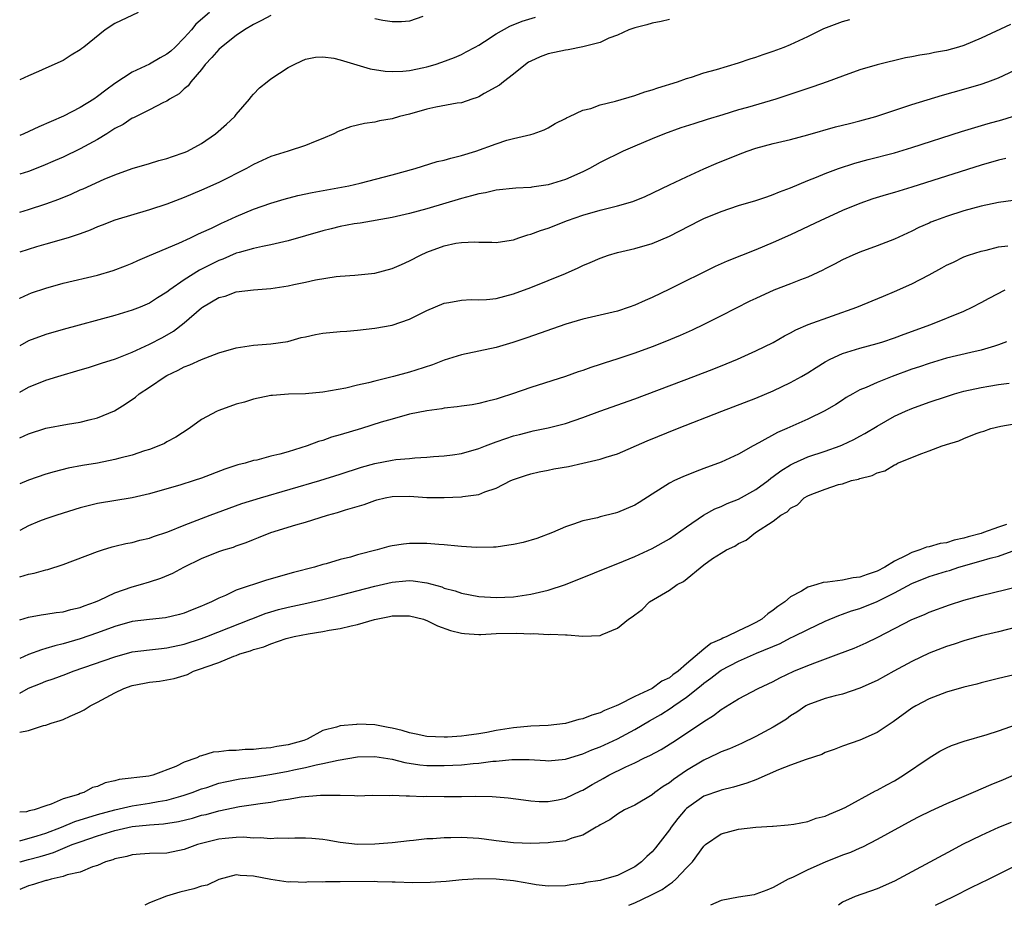
# Model space of a CAD drawing. Units: inches. Extents: x 2577000 to 2580000, y 1512000 to 1515000.
# Drawn here: x 2577000 to 2577114, y 1512000 to 1512102 of the extents above; entities that cross this region are included whole.
import ezdxf

# ---------------------------------------------------------------- set-up
doc = ezdxf.new("R2010")
doc.units = ezdxf.units.IN
doc.header["$MEASUREMENT"] = 0
doc.layers.add('LD25771512_2ft', color=100, linetype='Continuous')

msp = doc.modelspace()

# ---------------------------------------------------------------- linework, layer by layer
at = {"layer": 'LD25771512_2ft'}
for points, elevation in [([(2577021.92, 1512103), (2577020.35, 1512101.65), (2577019.84, 1512101), (2577019, 1512100.06), (2577017.93, 1512099), (2577017.45, 1512098.55), (2577017, 1512098.18), (2577016.23, 1512097.77), (2577015, 1512097.03), (2577013, 1512096.11), (2577011, 1512094.82), (2577009.95, 1512094.05), (2577009, 1512093.3), (2577008.56, 1512093), (2577007, 1512092.03), (2577005.04, 1512091.04), (2577002.21, 1512089.79), (2577000.48, 1512089), (2577000, 1512088.8)], 8644), ([(2577013.67, 1512103), (2577011, 1512101.74), (2577009.88, 1512101), (2577007.39, 1512099), (2577007.16, 1512098.84), (2577007, 1512098.68), (2577005.94, 1512098.06), (2577005, 1512097.47), (2577003, 1512096.59), (2577002.19, 1512096.19), (2577001, 1512095.69), (2577000, 1512095.22)], 8642), ([(2577029, 1512102.66), (2577027.92, 1512102.08), (2577027, 1512101.62), (2577025.94, 1512101), (2577025, 1512100.34), (2577023.29, 1512099), (2577023, 1512098.74), (2577022.2, 1512097.8), (2577021.42, 1512097), (2577021, 1512096.44), (2577019.74, 1512095), (2577019.45, 1512094.55), (2577019, 1512094.18), (2577018.4, 1512093.6), (2577017.31, 1512093), (2577017, 1512092.78), (2577016.62, 1512092.62), (2577015, 1512091.78), (2577013.15, 1512090.85), (2577013, 1512090.81), (2577011.93, 1512090.07), (2577011, 1512089.6), (2577010.06, 1512089), (2577009, 1512088.36), (2577007, 1512087.26), (2577005, 1512086.31), (2577004.09, 1512085.91), (2577002.69, 1512085.31), (2577001, 1512084.66), (2577000, 1512084.33)], 8646), ([(2577000, 1512079.97), (2577001, 1512080.28), (2577003, 1512080.92), (2577004.52, 1512081.48), (2577005.95, 1512082.05), (2577007, 1512082.52), (2577007.34, 1512082.66), (2577009.75, 1512083.75), (2577011, 1512084.27), (2577013, 1512084.99), (2577015, 1512085.58), (2577016.08, 1512085.92), (2577017, 1512086.14), (2577017.63, 1512086.37), (2577019, 1512086.83), (2577019.12, 1512086.88), (2577019.37, 1512087), (2577021, 1512087.9), (2577022.62, 1512089), (2577023.88, 1512090.12), (2577024.82, 1512091), (2577025, 1512091.24), (2577026.53, 1512093), (2577026.73, 1512093.27), (2577027, 1512093.58), (2577027.7, 1512094.3), (2577028.57, 1512095), (2577029, 1512095.33), (2577031, 1512096.65), (2577031.68, 1512097), (2577032.57, 1512097.43), (2577033, 1512097.61), (2577034.15, 1512097.85), (2577035, 1512097.88), (2577036.28, 1512097.72), (2577037, 1512097.54), (2577038.94, 1512096.94), (2577040.48, 1512096.48), (2577042.21, 1512096.21), (2577043, 1512096.18), (2577044.22, 1512096.22), (2577045, 1512096.32), (2577046.64, 1512096.64), (2577047, 1512096.73), (2577047.97, 1512097), (2577048.75, 1512097.25), (2577050.2, 1512097.8), (2577051, 1512098.17), (2577051.56, 1512098.44), (2577052.59, 1512099), (2577053, 1512099.24), (2577053.65, 1512099.65), (2577055, 1512100.54), (2577056.57, 1512101.43), (2577058.01, 1512101.99), (2577059.56, 1512102.44)], 8648), ([(2577075, 1512102.18), (2577074.05, 1512101.95), (2577073, 1512101.75), (2577072.42, 1512101.58), (2577071, 1512101.24), (2577070.31, 1512101), (2577069, 1512100.39), (2577068.02, 1512100.02), (2577067, 1512099.53), (2577065, 1512099.03), (2577063.31, 1512098.69), (2577063, 1512098.67), (2577061, 1512098.21), (2577060.1, 1512097.9), (2577059, 1512097.39), (2577058.75, 1512097.25), (2577058.38, 1512097), (2577057, 1512095.88), (2577055.84, 1512095), (2577055.39, 1512094.61), (2577053.64, 1512093.64), (2577053, 1512093.26), (2577052.81, 1512093.19), (2577052.19, 1512093), (2577051, 1512092.59), (2577050.52, 1512092.52), (2577048.06, 1512092.06), (2577047, 1512091.83), (2577045, 1512091.28), (2577043.85, 1512091), (2577043, 1512090.74), (2577041.52, 1512090.48), (2577041, 1512090.35), (2577039.81, 1512090.19), (2577038.19, 1512089.81), (2577036.75, 1512089.25), (2577036.25, 1512089), (2577035, 1512088.46), (2577034.13, 1512088.13), (2577033, 1512087.67), (2577031.01, 1512087), (2577029, 1512086.37), (2577027, 1512085.45), (2577026.19, 1512085), (2577023, 1512083.4), (2577021, 1512082.51), (2577019, 1512081.67), (2577017, 1512080.9), (2577015, 1512080.23), (2577011, 1512079.04), (2577009.52, 1512078.48), (2577009, 1512078.26), (2577008.13, 1512077.87), (2577007, 1512077.45), (2577005.61, 1512077), (2577003, 1512076.26), (2577001.95, 1512075.95), (2577000, 1512075.34)], 8650), ([(2577000, 1512070.01), (2577000.03, 1512070.03), (2577001, 1512070.5), (2577001.36, 1512070.64), (2577003, 1512071.2), (2577005, 1512071.78), (2577009, 1512072.71), (2577010.78, 1512073.22), (2577012.23, 1512073.77), (2577013, 1512074.09), (2577013.62, 1512074.38), (2577015, 1512074.95), (2577018.37, 1512076.37), (2577019.71, 1512077), (2577020.57, 1512077.43), (2577021, 1512077.6), (2577022.13, 1512078.13), (2577023.3, 1512078.7), (2577023.98, 1512079), (2577025, 1512079.48), (2577027, 1512080.3), (2577029, 1512081), (2577030.54, 1512081.46), (2577032.12, 1512081.88), (2577033.77, 1512082.23), (2577037.98, 1512083), (2577039.31, 1512083.31), (2577043, 1512084.26), (2577045.67, 1512085), (2577048.21, 1512085.79), (2577049, 1512085.97), (2577049.79, 1512086.21), (2577051, 1512086.49), (2577052.65, 1512087), (2577055, 1512087.86), (2577056.25, 1512088.25), (2577057, 1512088.45), (2577059, 1512088.92), (2577059.26, 1512089), (2577060.53, 1512089.47), (2577061, 1512089.7), (2577061.81, 1512090.19), (2577063, 1512090.77), (2577063.14, 1512090.86), (2577063.47, 1512091), (2577065, 1512091.73), (2577065.94, 1512091.94), (2577067, 1512092.33), (2577068.77, 1512092.77), (2577071, 1512093.44), (2577072.17, 1512093.83), (2577073, 1512094.08), (2577073.69, 1512094.31), (2577075.94, 1512095), (2577077, 1512095.39), (2577077.54, 1512095.54), (2577079, 1512096.04), (2577080.44, 1512096.44), (2577083, 1512097.2), (2577084.34, 1512097.66), (2577085, 1512097.85), (2577085.85, 1512098.15), (2577087, 1512098.53), (2577088.26, 1512099), (2577089, 1512099.3), (2577091, 1512100.24), (2577092.85, 1512101.15), (2577095, 1512101.94), (2577095.83, 1512102.17)], 8652), ([(2577046.55, 1512102.55), (2577045, 1512102.01), (2577044.08, 1512101.92), (2577043, 1512101.92), (2577041.93, 1512102.07), (2577041, 1512102.26)], 8646), ([(2577114.38, 1512101.62), (2577111, 1512100.03), (2577109, 1512099.18), (2577108.4, 1512099), (2577107, 1512098.61), (2577105.62, 1512098.38), (2577105, 1512098.24), (2577103.91, 1512098.09), (2577103, 1512097.88), (2577102.25, 1512097.75), (2577099, 1512096.95), (2577097, 1512096.39), (2577095, 1512095.67), (2577093.23, 1512095), (2577091.58, 1512094.42), (2577091, 1512094.24), (2577090.08, 1512093.92), (2577087.29, 1512093), (2577084.04, 1512092.04), (2577083, 1512091.75), (2577081.19, 1512091.19), (2577079.35, 1512090.65), (2577077.83, 1512090.17), (2577076.32, 1512089.68), (2577074.43, 1512089), (2577073, 1512088.44), (2577071, 1512087.59), (2577069.65, 1512087), (2577067, 1512085.69), (2577065.8, 1512085), (2577065, 1512084.63), (2577063, 1512083.74), (2577061, 1512083.11), (2577059.14, 1512082.86), (2577059, 1512082.82), (2577057.27, 1512082.73), (2577055, 1512082.49), (2577053.79, 1512082.21), (2577053, 1512082.08), (2577052.16, 1512081.84), (2577051, 1512081.55), (2577047, 1512080.34), (2577045, 1512079.79), (2577043, 1512079.35), (2577039.29, 1512078.71), (2577038.61, 1512078.61), (2577037, 1512078.3), (2577035.96, 1512078.04), (2577035, 1512077.82), (2577031, 1512076.67), (2577029, 1512076.19), (2577028.02, 1512076.02), (2577027, 1512075.78), (2577025.32, 1512075.32), (2577025, 1512075.22), (2577023.45, 1512074.55), (2577023, 1512074.39), (2577020.74, 1512073.26), (2577019, 1512072.15), (2577017.35, 1512071), (2577017, 1512070.73), (2577015.92, 1512070.08), (2577015, 1512069.48), (2577013.89, 1512069), (2577013, 1512068.64), (2577011, 1512068.04), (2577005, 1512066.42), (2577003, 1512065.84), (2577001, 1512065.1), (2577000, 1512064.56)], 8654), ([(2577000, 1512059.18), (2577001, 1512059.76), (2577003, 1512060.57), (2577004.4, 1512061), (2577007, 1512061.76), (2577007.94, 1512062.06), (2577009, 1512062.37), (2577009.46, 1512062.54), (2577011.06, 1512063.06), (2577013, 1512063.82), (2577015, 1512064.74), (2577016.48, 1512065.52), (2577017.76, 1512066.24), (2577019, 1512067.19), (2577021, 1512068.92), (2577021.12, 1512069), (2577023, 1512070.1), (2577023.71, 1512070.29), (2577025, 1512070.76), (2577027, 1512070.99), (2577029, 1512071.15), (2577031, 1512071.47), (2577031.63, 1512071.63), (2577033, 1512071.89), (2577034.15, 1512072.15), (2577036.53, 1512072.53), (2577037, 1512072.59), (2577038.71, 1512072.71), (2577041, 1512072.94), (2577043, 1512073.46), (2577044.06, 1512073.94), (2577045, 1512074.33), (2577046.27, 1512075), (2577047, 1512075.33), (2577049, 1512076.07), (2577050.37, 1512076.37), (2577051, 1512076.46), (2577052.54, 1512076.54), (2577053, 1512076.49), (2577054.5, 1512076.5), (2577055, 1512076.46), (2577056.73, 1512076.73), (2577057, 1512076.78), (2577057.62, 1512077), (2577058.66, 1512077.34), (2577059, 1512077.41), (2577060.14, 1512077.86), (2577061, 1512078.13), (2577063.26, 1512079), (2577065, 1512079.6), (2577067, 1512080.21), (2577069, 1512080.69), (2577070.8, 1512081.2), (2577072.22, 1512081.78), (2577075, 1512083.12), (2577077, 1512084.03), (2577079, 1512084.96), (2577080.41, 1512085.59), (2577083, 1512086.62), (2577083.99, 1512087), (2577085, 1512087.35), (2577087, 1512087.89), (2577089, 1512088.36), (2577091, 1512088.9), (2577094.2, 1512089.8), (2577095, 1512089.99), (2577095.79, 1512090.21), (2577097, 1512090.49), (2577098.85, 1512091), (2577103, 1512092.39), (2577106.55, 1512093.45), (2577109, 1512094.14), (2577111, 1512094.74), (2577111.77, 1512095), (2577113, 1512095.46), (2577116.78, 1512097.22)], 8656), ([(2577000, 1512053.94), (2577001, 1512054.38), (2577003, 1512055.06), (2577005.51, 1512055.51), (2577007, 1512055.73), (2577008.01, 1512056.01), (2577009, 1512056.23), (2577010.94, 1512057.06), (2577012.18, 1512057.82), (2577013.37, 1512058.63), (2577013.8, 1512059), (2577015, 1512059.77), (2577016.78, 1512061), (2577017, 1512061.12), (2577018.28, 1512061.72), (2577019, 1512062.1), (2577019.65, 1512062.35), (2577021, 1512062.97), (2577023, 1512063.73), (2577025, 1512064.3), (2577027, 1512064.61), (2577029, 1512064.78), (2577030.94, 1512065.06), (2577032.51, 1512065.49), (2577033, 1512065.59), (2577034.14, 1512065.86), (2577035, 1512065.99), (2577037, 1512066.18), (2577037.77, 1512066.23), (2577039, 1512066.35), (2577041, 1512066.57), (2577043, 1512066.93), (2577045, 1512067.6), (2577047, 1512068.6), (2577049, 1512069.47), (2577049.54, 1512069.54), (2577051, 1512069.82), (2577052.12, 1512069.88), (2577053, 1512069.84), (2577053.89, 1512069.89), (2577055, 1512070.02), (2577057, 1512070.55), (2577059, 1512071.29), (2577063, 1512072.9), (2577064.46, 1512073.54), (2577065, 1512073.8), (2577065.85, 1512074.15), (2577067, 1512074.67), (2577067.97, 1512075), (2577069, 1512075.31), (2577071, 1512075.77), (2577073, 1512076.34), (2577075, 1512077.2), (2577078.52, 1512079), (2577079, 1512079.23), (2577081, 1512080.05), (2577083, 1512080.72), (2577085, 1512081.32), (2577086.25, 1512081.75), (2577087, 1512081.99), (2577087.71, 1512082.29), (2577089, 1512082.76), (2577091, 1512083.6), (2577091.99, 1512083.99), (2577093, 1512084.43), (2577094.54, 1512085), (2577096.4, 1512085.6), (2577097.97, 1512086.03), (2577101, 1512086.82), (2577103, 1512087.41), (2577108.72, 1512089.28), (2577111.81, 1512090.19), (2577113.37, 1512090.63), (2577114.6, 1512091)], 8658), ([(2577113.86, 1512086.14), (2577113, 1512085.95), (2577111, 1512085.37), (2577103, 1512082.85), (2577101, 1512082.24), (2577100.03, 1512081.97), (2577098.5, 1512081.5), (2577097, 1512080.98), (2577095, 1512080.14), (2577093.43, 1512079.43), (2577092.48, 1512079), (2577089, 1512077.36), (2577087, 1512076.45), (2577085, 1512075.63), (2577081.68, 1512074.32), (2577080.3, 1512073.7), (2577075, 1512071.07), (2577073, 1512070.11), (2577072.21, 1512069.79), (2577071, 1512069.23), (2577070.36, 1512069), (2577069, 1512068.56), (2577065, 1512067.61), (2577063.06, 1512067.06), (2577058.54, 1512065.46), (2577056.92, 1512064.92), (2577055, 1512064.35), (2577051, 1512063.5), (2577049, 1512062.88), (2577047.65, 1512062.35), (2577045.75, 1512061.75), (2577045, 1512061.5), (2577043.17, 1512061), (2577041, 1512060.48), (2577040.27, 1512060.27), (2577039, 1512060), (2577037.67, 1512059.67), (2577035, 1512059.19), (2577033, 1512059.01), (2577031.04, 1512058.96), (2577029.18, 1512058.82), (2577029, 1512058.8), (2577027, 1512058.37), (2577025.95, 1512058.05), (2577025, 1512057.8), (2577023, 1512057.1), (2577022.78, 1512057), (2577021, 1512056.04), (2577019.56, 1512055), (2577018.01, 1512053.99), (2577017, 1512053.46), (2577016.71, 1512053.29), (2577016.08, 1512053), (2577015, 1512052.59), (2577014.41, 1512052.41), (2577013, 1512051.94), (2577011.58, 1512051.58), (2577011, 1512051.42), (2577009, 1512051.02), (2577007.27, 1512050.73), (2577005.59, 1512050.41), (2577003.98, 1512050.02), (2577003, 1512049.73), (2577001, 1512049.04), (2577000, 1512048.62)], 8660), ([(2577114.7, 1512081.3), (2577113, 1512081.08), (2577111, 1512080.67), (2577109, 1512080.1), (2577107, 1512079.45), (2577105.71, 1512079), (2577105.2, 1512078.8), (2577105, 1512078.7), (2577103.81, 1512078.19), (2577103, 1512077.77), (2577101, 1512076.86), (2577099, 1512076.07), (2577097, 1512075.34), (2577096.18, 1512075), (2577095, 1512074.47), (2577094.05, 1512073.95), (2577093, 1512073.43), (2577092.73, 1512073.27), (2577092.16, 1512073), (2577091, 1512072.47), (2577090.16, 1512072.16), (2577089, 1512071.69), (2577087.05, 1512070.95), (2577085, 1512070.02), (2577084.31, 1512069.69), (2577081, 1512067.99), (2577079, 1512067), (2577077.64, 1512066.36), (2577076.26, 1512065.74), (2577074.47, 1512065), (2577073, 1512064.43), (2577071, 1512063.69), (2577069.04, 1512063.04), (2577067.46, 1512062.54), (2577067, 1512062.38), (2577065.95, 1512062.05), (2577065, 1512061.7), (2577064.47, 1512061.53), (2577063, 1512061), (2577059, 1512059.72), (2577056.89, 1512059), (2577055.45, 1512058.55), (2577055, 1512058.38), (2577053.89, 1512058.11), (2577053, 1512057.87), (2577052.25, 1512057.75), (2577051, 1512057.58), (2577050.51, 1512057.49), (2577049, 1512057.34), (2577048.72, 1512057.28), (2577047, 1512057.06), (2577045, 1512056.66), (2577043, 1512056.1), (2577041.72, 1512055.72), (2577039.45, 1512055), (2577037, 1512054.27), (2577036.01, 1512053.99), (2577035, 1512053.63), (2577034.5, 1512053.5), (2577033.19, 1512053), (2577031, 1512052.33), (2577030.05, 1512052.05), (2577029, 1512051.8), (2577027.37, 1512051.37), (2577027, 1512051.3), (2577026.02, 1512051), (2577025.2, 1512050.8), (2577023.7, 1512050.3), (2577021, 1512049.29), (2577020.15, 1512049), (2577018.48, 1512048.48), (2577017, 1512048.04), (2577015, 1512047.48), (2577013, 1512047.02), (2577009, 1512046.35), (2577007.9, 1512046.1), (2577007, 1512045.84), (2577004.27, 1512045), (2577003, 1512044.58), (2577002.3, 1512044.3), (2577001, 1512043.78), (2577000, 1512043.25)], 8662), ([(2577000, 1512037.89), (2577001, 1512038.21), (2577001.67, 1512038.33), (2577003, 1512038.71), (2577003.25, 1512038.75), (2577005, 1512039.3), (2577009, 1512040.83), (2577009.56, 1512041), (2577010.66, 1512041.34), (2577011, 1512041.43), (2577012.26, 1512041.74), (2577013, 1512041.87), (2577013.88, 1512042.12), (2577015, 1512042.37), (2577015.45, 1512042.55), (2577017.09, 1512043.09), (2577019, 1512043.86), (2577021.98, 1512045), (2577024.17, 1512045.83), (2577025.66, 1512046.34), (2577027.8, 1512047), (2577034.65, 1512049), (2577037, 1512049.74), (2577039.47, 1512050.53), (2577041, 1512050.96), (2577043, 1512051.35), (2577043.41, 1512051.41), (2577045, 1512051.55), (2577045.63, 1512051.63), (2577047, 1512051.7), (2577047.77, 1512051.77), (2577049, 1512051.85), (2577049.97, 1512051.97), (2577051, 1512052.11), (2577053, 1512052.68), (2577053.76, 1512053), (2577055, 1512053.47), (2577056.13, 1512053.87), (2577057, 1512054.15), (2577057.69, 1512054.31), (2577059, 1512054.67), (2577059.28, 1512054.72), (2577061, 1512055.09), (2577063, 1512055.6), (2577065, 1512056.29), (2577066.98, 1512057.02), (2577071, 1512058.44), (2577077.83, 1512061), (2577080.12, 1512061.88), (2577081.55, 1512062.45), (2577082.88, 1512063), (2577085, 1512063.95), (2577087, 1512064.94), (2577088.31, 1512065.69), (2577089, 1512066.04), (2577089.61, 1512066.39), (2577091.01, 1512066.99), (2577096.66, 1512069), (2577099.73, 1512070.27), (2577101, 1512070.82), (2577103, 1512071.71), (2577105, 1512072.73), (2577106.47, 1512073.53), (2577107, 1512073.84), (2577107.79, 1512074.21), (2577109, 1512074.82), (2577109.52, 1512075), (2577111, 1512075.47), (2577111.59, 1512075.59), (2577113, 1512075.95), (2577114.09, 1512076.09)], 8664), ([(2577000, 1512032.92), (2577001, 1512033.24), (2577002.48, 1512033.52), (2577003, 1512033.58), (2577004.22, 1512033.78), (2577005, 1512033.86), (2577005.89, 1512034.11), (2577007, 1512034.36), (2577007.46, 1512034.54), (2577008.74, 1512035), (2577009.2, 1512035.2), (2577011, 1512036.06), (2577013, 1512036.75), (2577013.96, 1512037), (2577015, 1512037.31), (2577016.28, 1512037.72), (2577017.69, 1512038.31), (2577018.96, 1512039), (2577021, 1512040.02), (2577023, 1512040.81), (2577023.58, 1512041), (2577024.68, 1512041.32), (2577025, 1512041.46), (2577026.16, 1512041.84), (2577027, 1512042.21), (2577027.58, 1512042.42), (2577029, 1512043), (2577031.89, 1512043.89), (2577033, 1512044.21), (2577035.52, 1512045), (2577036.69, 1512045.31), (2577037.61, 1512045.61), (2577039.77, 1512046.23), (2577041, 1512046.71), (2577041.24, 1512046.76), (2577042.2, 1512047), (2577043, 1512047.16), (2577045, 1512047.18), (2577047, 1512047.06), (2577049, 1512047.04), (2577051, 1512047.12), (2577051.16, 1512047.16), (2577053, 1512047.4), (2577053.71, 1512047.71), (2577055, 1512048.12), (2577056.71, 1512049), (2577057, 1512049.13), (2577058.4, 1512049.6), (2577059, 1512049.78), (2577059.98, 1512050.02), (2577061, 1512050.2), (2577061.66, 1512050.34), (2577063.37, 1512050.63), (2577065.01, 1512050.99), (2577067, 1512051.45), (2577067.69, 1512051.69), (2577069, 1512052.09), (2577072.43, 1512053.57), (2577075.94, 1512055), (2577081.05, 1512057), (2577085, 1512058.51), (2577087, 1512059.35), (2577089, 1512060.3), (2577090.26, 1512061), (2577091, 1512061.44), (2577091.94, 1512062.06), (2577093, 1512062.71), (2577093.55, 1512063), (2577095, 1512063.66), (2577097, 1512064.27), (2577099, 1512064.8), (2577099.63, 1512065), (2577101, 1512065.46), (2577102.1, 1512065.9), (2577105.17, 1512067), (2577109, 1512068.55), (2577109.96, 1512069), (2577111, 1512069.53), (2577111.94, 1512070.06), (2577113.78, 1512071)], 8666), ([(2577113.93, 1512065), (2577113, 1512064.64), (2577112.52, 1512064.52), (2577111, 1512064.05), (2577109.79, 1512063.79), (2577107, 1512063.11), (2577105, 1512062.52), (2577103.87, 1512062.13), (2577103, 1512061.84), (2577100.72, 1512061), (2577099, 1512060.32), (2577097.74, 1512059.74), (2577097, 1512059.45), (2577096.17, 1512059), (2577095.43, 1512058.57), (2577095, 1512058.28), (2577094.22, 1512057.79), (2577092.97, 1512057.03), (2577091, 1512056.09), (2577088.58, 1512055), (2577087.47, 1512054.53), (2577085.34, 1512053.34), (2577084.66, 1512053), (2577083, 1512052.04), (2577081, 1512051.12), (2577079, 1512050.4), (2577077.99, 1512050.01), (2577076.56, 1512049.44), (2577075.58, 1512049), (2577075, 1512048.71), (2577074.16, 1512048.16), (2577073, 1512047.43), (2577071.53, 1512046.47), (2577071, 1512046.15), (2577069, 1512045.31), (2577068.75, 1512045.25), (2577067, 1512044.8), (2577066.71, 1512044.71), (2577065, 1512044.34), (2577063.95, 1512043.95), (2577063, 1512043.65), (2577061.53, 1512043), (2577059.7, 1512042.3), (2577058.14, 1512041.86), (2577057, 1512041.63), (2577056.47, 1512041.53), (2577055, 1512041.33), (2577054.69, 1512041.31), (2577052.74, 1512041.26), (2577051, 1512041.4), (2577050.58, 1512041.42), (2577049, 1512041.6), (2577048.37, 1512041.63), (2577047, 1512041.75), (2577045, 1512041.74), (2577044.32, 1512041.68), (2577043, 1512041.47), (2577042.61, 1512041.39), (2577041.27, 1512041), (2577039, 1512040.42), (2577038.18, 1512040.18), (2577037, 1512039.88), (2577035.4, 1512039.4), (2577035, 1512039.3), (2577034.04, 1512039), (2577031.61, 1512038.39), (2577028.49, 1512037.51), (2577025, 1512036.35), (2577023.75, 1512035.75), (2577023, 1512035.44), (2577022.15, 1512035), (2577021.33, 1512034.67), (2577021, 1512034.5), (2577019.91, 1512034.09), (2577019, 1512033.71), (2577018.45, 1512033.55), (2577016.84, 1512033.16), (2577015, 1512032.98), (2577013, 1512032.73), (2577011, 1512032.16), (2577009, 1512031.42), (2577007, 1512030.74), (2577005, 1512030.16), (2577004.05, 1512029.95), (2577003, 1512029.62), (2577002.51, 1512029.49), (2577001, 1512028.92), (2577000, 1512028.48)], 8668), ([(2577000, 1512024.47), (2577001, 1512025.05), (2577002.41, 1512025.59), (2577003, 1512025.84), (2577003.88, 1512026.12), (2577005.34, 1512026.66), (2577006.18, 1512027), (2577011, 1512028.68), (2577013, 1512029.23), (2577015, 1512029.49), (2577016.36, 1512029.64), (2577017, 1512029.69), (2577019, 1512030.11), (2577021, 1512030.77), (2577021.62, 1512031), (2577026.68, 1512033), (2577026.9, 1512033.1), (2577028.34, 1512033.66), (2577029, 1512033.87), (2577029.88, 1512034.12), (2577031, 1512034.41), (2577033.15, 1512034.85), (2577035, 1512035.27), (2577037, 1512035.77), (2577041, 1512036.83), (2577043, 1512037.29), (2577044.58, 1512037.42), (2577045, 1512037.47), (2577045.44, 1512037.44), (2577047, 1512037.2), (2577048.72, 1512036.72), (2577049, 1512036.6), (2577050.26, 1512036.26), (2577051, 1512036.01), (2577053, 1512035.64), (2577055, 1512035.51), (2577057, 1512035.58), (2577059, 1512035.88), (2577061, 1512036.36), (2577063, 1512036.99), (2577069.7, 1512039.71), (2577071, 1512040.25), (2577073, 1512041.15), (2577075, 1512042.26), (2577077, 1512043.67), (2577078.96, 1512045), (2577080.25, 1512045.75), (2577081, 1512046.02), (2577081.66, 1512046.34), (2577083, 1512046.87), (2577085, 1512047.98), (2577086.39, 1512049), (2577086.72, 1512049.28), (2577087, 1512049.46), (2577087.87, 1512050.13), (2577089, 1512050.82), (2577089.36, 1512051), (2577091, 1512051.74), (2577093, 1512052.39), (2577094.71, 1512053), (2577095, 1512053.12), (2577096.28, 1512053.72), (2577097, 1512054.12), (2577097.58, 1512054.42), (2577099, 1512055.28), (2577101, 1512056.41), (2577102.25, 1512057), (2577103, 1512057.32), (2577105, 1512058.04), (2577107, 1512058.71), (2577107.93, 1512059), (2577109, 1512059.3), (2577111, 1512059.75), (2577111.88, 1512059.88), (2577113, 1512060.07), (2577114.24, 1512060.24)], 8670), ([(2577000, 1512019.98), (2577001, 1512020.18), (2577002.74, 1512020.74), (2577003, 1512020.79), (2577003.63, 1512021), (2577004.68, 1512021.32), (2577005, 1512021.44), (2577005.83, 1512021.83), (2577007, 1512022.32), (2577007.45, 1512022.55), (2577008.13, 1512023), (2577009, 1512023.44), (2577009.99, 1512023.99), (2577011, 1512024.52), (2577012.01, 1512025), (2577013, 1512025.35), (2577014.39, 1512025.61), (2577015, 1512025.76), (2577016.14, 1512025.86), (2577017.85, 1512026.15), (2577019.37, 1512026.63), (2577020.05, 1512027), (2577021, 1512027.3), (2577021.51, 1512027.51), (2577023, 1512028.02), (2577024.74, 1512028.74), (2577025, 1512028.82), (2577025.43, 1512029), (2577026.65, 1512029.35), (2577027, 1512029.5), (2577028.18, 1512029.82), (2577029, 1512030.18), (2577030.77, 1512030.77), (2577031.67, 1512031), (2577033.32, 1512031.32), (2577035, 1512031.57), (2577035.73, 1512031.73), (2577037, 1512031.92), (2577038.25, 1512032.25), (2577039, 1512032.38), (2577040.97, 1512032.97), (2577042.7, 1512033.3), (2577043, 1512033.38), (2577044.61, 1512033.39), (2577045, 1512033.41), (2577046.6, 1512033), (2577046.89, 1512032.89), (2577047, 1512032.87), (2577048.23, 1512032.23), (2577049.72, 1512031.72), (2577051, 1512031.38), (2577051.34, 1512031.34), (2577053, 1512031.24), (2577053.24, 1512031.24), (2577055, 1512031.34), (2577057.4, 1512031.4), (2577059, 1512031.31), (2577059.34, 1512031.34), (2577061, 1512031.24), (2577061.28, 1512031.28), (2577063, 1512031.19), (2577063.21, 1512031.21), (2577065, 1512031.03), (2577067, 1512031.11), (2577067.24, 1512031.24), (2577069, 1512031.96), (2577070.27, 1512033), (2577070.72, 1512033.28), (2577071, 1512033.52), (2577071.87, 1512034.13), (2577072.72, 1512035), (2577075, 1512036.34), (2577075.91, 1512037), (2577076.63, 1512037.37), (2577079, 1512039.27), (2577080, 1512040), (2577081, 1512040.64), (2577081.58, 1512041), (2577082.57, 1512041.42), (2577083, 1512041.73), (2577083.88, 1512042.12), (2577084.93, 1512043), (2577087, 1512044.33), (2577087.86, 1512045), (2577088.6, 1512045.4), (2577089, 1512045.82), (2577089.8, 1512046.2), (2577090.58, 1512047), (2577091, 1512047.25), (2577091.44, 1512047.44), (2577093, 1512048.02), (2577094.54, 1512048.54), (2577095, 1512048.63), (2577096.04, 1512049), (2577096.83, 1512049.17), (2577097, 1512049.25), (2577098.41, 1512049.59), (2577099, 1512049.9), (2577099.86, 1512050.14), (2577101, 1512050.83), (2577101.14, 1512050.86), (2577101.35, 1512051), (2577104.14, 1512052.14), (2577105, 1512052.41), (2577106.5, 1512053), (2577106.89, 1512053.11), (2577107, 1512053.16), (2577108.42, 1512053.58), (2577109, 1512053.85), (2577110.44, 1512054.44), (2577111, 1512054.62), (2577111.32, 1512054.68), (2577112.12, 1512055), (2577113.26, 1512055.26), (2577119, 1512056.28)], 8672), ([(2577113.94, 1512043.94), (2577113, 1512043.64), (2577111.28, 1512043), (2577111, 1512042.91), (2577109.5, 1512042.5), (2577109, 1512042.34), (2577107.89, 1512042.11), (2577107, 1512041.83), (2577106.26, 1512041.74), (2577105, 1512041.37), (2577104.68, 1512041.32), (2577103.92, 1512041), (2577103, 1512040.71), (2577102.35, 1512040.35), (2577101, 1512039.69), (2577099.89, 1512039), (2577099, 1512038.53), (2577097.83, 1512038.17), (2577097, 1512037.84), (2577096.23, 1512037.77), (2577095, 1512037.52), (2577093.27, 1512037.27), (2577092.76, 1512037.24), (2577092.03, 1512037), (2577091, 1512036.7), (2577090.24, 1512036.24), (2577089, 1512035.59), (2577088.32, 1512035), (2577087.54, 1512034.46), (2577087, 1512034.04), (2577086.38, 1512033.62), (2577085.68, 1512033), (2577085, 1512032.62), (2577084.23, 1512032.23), (2577083, 1512031.66), (2577081.65, 1512031), (2577081.19, 1512030.81), (2577081, 1512030.72), (2577079.79, 1512030.21), (2577079, 1512029.56), (2577077, 1512027.87), (2577076.01, 1512027), (2577075.42, 1512026.58), (2577075, 1512026.24), (2577074.15, 1512025.85), (2577073.03, 1512025), (2577071, 1512024.09), (2577069.12, 1512023.12), (2577068.85, 1512023), (2577067.53, 1512022.47), (2577067, 1512022.2), (2577066.07, 1512021.93), (2577065, 1512021.5), (2577064.57, 1512021.43), (2577063, 1512020.99), (2577061, 1512020.76), (2577059, 1512020.67), (2577057, 1512020.49), (2577055, 1512020.16), (2577053.94, 1512019.94), (2577053, 1512019.78), (2577051.57, 1512019.57), (2577051, 1512019.51), (2577049.4, 1512019.4), (2577049, 1512019.39), (2577047, 1512019.49), (2577045.76, 1512019.76), (2577045, 1512019.88), (2577044.16, 1512020.16), (2577043, 1512020.43), (2577042.53, 1512020.53), (2577041, 1512020.8), (2577039, 1512020.89), (2577038.87, 1512020.87), (2577037, 1512020.72), (2577036.56, 1512020.56), (2577035, 1512020.15), (2577033.17, 1512019.17), (2577032.82, 1512019), (2577031, 1512018.5), (2577029.69, 1512018.31), (2577029, 1512018.15), (2577027.9, 1512018.1), (2577027, 1512017.97), (2577026.04, 1512017.96), (2577025, 1512017.87), (2577024.14, 1512017.86), (2577023, 1512017.7), (2577022.35, 1512017.65), (2577021, 1512017.24), (2577020.8, 1512017.2), (2577020.44, 1512017), (2577019, 1512016.5), (2577018.01, 1512016.01), (2577015.37, 1512015), (2577014.89, 1512014.89), (2577011.49, 1512014.51), (2577011, 1512014.35), (2577009.86, 1512014.14), (2577009, 1512013.71), (2577008.41, 1512013.59), (2577007.42, 1512013), (2577007, 1512012.89), (2577006.8, 1512012.8), (2577005, 1512012.3), (2577003.65, 1512011.65), (2577003, 1512011.47), (2577001.69, 1512011), (2577001.1, 1512010.9), (2577000.8, 1512010.8), (2577000, 1512010.73)], 8674), ([(2577000, 1512007.45), (2577002.01, 1512008.01), (2577003, 1512008.31), (2577004.84, 1512009), (2577006.35, 1512009.65), (2577007, 1512009.84), (2577007.87, 1512010.13), (2577009, 1512010.46), (2577011, 1512011.03), (2577013, 1512011.49), (2577015, 1512011.78), (2577015.97, 1512011.97), (2577017, 1512012.14), (2577018.6, 1512012.6), (2577019, 1512012.7), (2577019.92, 1512013), (2577021, 1512013.42), (2577021.6, 1512013.6), (2577023, 1512014.07), (2577023.74, 1512014.26), (2577025.42, 1512014.58), (2577027, 1512014.79), (2577029.12, 1512015.12), (2577031, 1512015.48), (2577031.63, 1512015.63), (2577033, 1512015.9), (2577034.22, 1512016.22), (2577035, 1512016.35), (2577036.76, 1512016.76), (2577039, 1512017.11), (2577041, 1512017.16), (2577043, 1512016.84), (2577044.47, 1512016.47), (2577046.21, 1512016.21), (2577047, 1512016.14), (2577049, 1512016.11), (2577051, 1512016.22), (2577052.36, 1512016.36), (2577053, 1512016.4), (2577054.61, 1512016.61), (2577055, 1512016.63), (2577056.81, 1512016.81), (2577058.81, 1512016.81), (2577060.7, 1512016.7), (2577061, 1512016.67), (2577063, 1512016.84), (2577064.63, 1512017.37), (2577065, 1512017.47), (2577066.05, 1512017.95), (2577067, 1512018.29), (2577069, 1512019.21), (2577071, 1512020.28), (2577072.72, 1512021.28), (2577074, 1512022), (2577075.22, 1512022.78), (2577075.5, 1512023), (2577077, 1512024.02), (2577078.66, 1512025.34), (2577079, 1512025.64), (2577079.8, 1512026.2), (2577080.81, 1512027), (2577081, 1512027.13), (2577083, 1512028.15), (2577085.07, 1512029.07), (2577087.78, 1512030.22), (2577089, 1512030.84), (2577089.35, 1512031), (2577091, 1512031.83), (2577093, 1512032.77), (2577094.56, 1512033.44), (2577095, 1512033.57), (2577096.04, 1512033.96), (2577097, 1512034.23), (2577099, 1512035.05), (2577101, 1512036.04), (2577103, 1512037.12), (2577105, 1512037.93), (2577107, 1512038.55), (2577107.36, 1512038.64), (2577108.44, 1512039), (2577111, 1512039.72), (2577112.05, 1512040.05), (2577113, 1512040.29), (2577114.99, 1512040.99)], 8676), ([(2577000, 1512004.98), (2577000.06, 1512005), (2577001, 1512005.28), (2577002.37, 1512005.63), (2577003, 1512005.83), (2577003.92, 1512006.08), (2577006.06, 1512007), (2577007, 1512007.34), (2577009, 1512008), (2577010.47, 1512008.47), (2577011, 1512008.62), (2577013, 1512009.08), (2577015, 1512009.28), (2577016.61, 1512009.39), (2577018.33, 1512009.67), (2577019.94, 1512010.06), (2577021, 1512010.38), (2577021.51, 1512010.49), (2577023, 1512010.9), (2577025.39, 1512011.39), (2577027, 1512011.61), (2577027.75, 1512011.75), (2577029, 1512011.89), (2577030.12, 1512012.12), (2577031, 1512012.23), (2577032.51, 1512012.51), (2577034.72, 1512012.72), (2577036.71, 1512012.71), (2577037, 1512012.69), (2577038.67, 1512012.67), (2577039, 1512012.64), (2577040.69, 1512012.69), (2577042.68, 1512012.68), (2577043, 1512012.71), (2577044.62, 1512012.62), (2577045, 1512012.64), (2577046.57, 1512012.57), (2577047, 1512012.58), (2577049, 1512012.55), (2577050.57, 1512012.57), (2577051, 1512012.56), (2577052.6, 1512012.6), (2577054.56, 1512012.56), (2577056.4, 1512012.4), (2577058.16, 1512012.16), (2577059, 1512012.06), (2577059.97, 1512011.97), (2577061, 1512011.96), (2577062.16, 1512012.16), (2577063, 1512012.35), (2577064.79, 1512013.21), (2577065, 1512013.3), (2577066.08, 1512013.92), (2577067, 1512014.45), (2577067.37, 1512014.63), (2577068.01, 1512015), (2577069.96, 1512015.96), (2577071, 1512016.44), (2577072.15, 1512017), (2577072.73, 1512017.27), (2577074.04, 1512017.96), (2577075.73, 1512019), (2577079, 1512021.21), (2577080.11, 1512021.89), (2577081, 1512022.59), (2577083, 1512023.8), (2577085.26, 1512025), (2577087, 1512025.83), (2577087.76, 1512026.24), (2577089.37, 1512027), (2577091, 1512027.68), (2577092.1, 1512028.1), (2577094.58, 1512029), (2577096.34, 1512029.66), (2577097.73, 1512030.27), (2577099.08, 1512030.92), (2577103, 1512032.97), (2577104.45, 1512033.55), (2577105, 1512033.81), (2577107.35, 1512034.65), (2577109, 1512035.19), (2577111, 1512035.75), (2577116.83, 1512037.17)], 8678), ([(2577117, 1512032.58), (2577113, 1512031.56), (2577111, 1512031.08), (2577109, 1512030.51), (2577107.88, 1512030.12), (2577107, 1512029.84), (2577105, 1512029.07), (2577103, 1512028.13), (2577100.9, 1512027), (2577099, 1512025.95), (2577097, 1512025.03), (2577095, 1512024.36), (2577094.15, 1512024.15), (2577093, 1512023.85), (2577091, 1512023.13), (2577090.77, 1512023), (2577089.72, 1512022.28), (2577089, 1512021.84), (2577088.51, 1512021.49), (2577087.75, 1512021), (2577087, 1512020.55), (2577085, 1512019.46), (2577083.34, 1512018.66), (2577083, 1512018.52), (2577081.96, 1512018.04), (2577081, 1512017.7), (2577080.54, 1512017.46), (2577079, 1512016.75), (2577077, 1512015.54), (2577075.47, 1512014.53), (2577075, 1512014.13), (2577074.29, 1512013.71), (2577073.32, 1512013), (2577073, 1512012.73), (2577071, 1512011.54), (2577069.82, 1512011), (2577069, 1512010.53), (2577068.13, 1512009.87), (2577067, 1512009.27), (2577066.85, 1512009.15), (2577066.55, 1512009), (2577065, 1512008.09), (2577063.74, 1512007.74), (2577063, 1512007.44), (2577061.24, 1512007.24), (2577061, 1512007.19), (2577059, 1512007.14), (2577057, 1512007.21), (2577055, 1512007.44), (2577053.63, 1512007.63), (2577053, 1512007.69), (2577051, 1512007.82), (2577049.79, 1512007.78), (2577049, 1512007.8), (2577047.68, 1512007.68), (2577047, 1512007.67), (2577045.48, 1512007.48), (2577045, 1512007.44), (2577043, 1512007.2), (2577041, 1512007.04), (2577039, 1512007.03), (2577037, 1512007.25), (2577035.51, 1512007.51), (2577035, 1512007.58), (2577033.72, 1512007.72), (2577033, 1512007.76), (2577031.76, 1512007.76), (2577031, 1512007.72), (2577029.73, 1512007.73), (2577029, 1512007.68), (2577027.78, 1512007.78), (2577027, 1512007.76), (2577025.85, 1512007.85), (2577025, 1512007.82), (2577023.72, 1512007.72), (2577023, 1512007.64), (2577021, 1512007.14), (2577020.51, 1512007), (2577019, 1512006.43), (2577017, 1512006.03), (2577015, 1512005.97), (2577013.91, 1512005.91), (2577013, 1512005.83), (2577012.36, 1512005.64), (2577011, 1512005.36), (2577010.75, 1512005.25), (2577009.91, 1512005), (2577009, 1512004.58), (2577008.42, 1512004.42), (2577007, 1512003.83), (2577005.5, 1512003.5), (2577005, 1512003.31), (2577003.64, 1512003), (2577003.14, 1512002.86), (2577003, 1512002.85), (2577001.59, 1512002.41), (2577001, 1512002.25), (2577000, 1512001.82)], 8680), ([(2577115.3, 1512026.7), (2577113, 1512026.18), (2577112.07, 1512025.93), (2577111, 1512025.66), (2577110.5, 1512025.5), (2577109, 1512025.15), (2577107, 1512024.6), (2577105, 1512023.83), (2577103.44, 1512023), (2577103, 1512022.73), (2577100.85, 1512021.15), (2577100.61, 1512021), (2577099, 1512019.92), (2577097, 1512019.05), (2577095, 1512018.36), (2577094.04, 1512017.96), (2577093, 1512017.61), (2577092.6, 1512017.4), (2577090.81, 1512016.81), (2577089, 1512016.15), (2577087.61, 1512015.61), (2577085, 1512014.47), (2577083.93, 1512014.07), (2577082.39, 1512013.61), (2577081, 1512013.3), (2577080.79, 1512013.21), (2577079, 1512012.58), (2577077, 1512011.18), (2577076.81, 1512011), (2577075.98, 1512010.02), (2577075.2, 1512009), (2577075, 1512008.71), (2577073.39, 1512006.61), (2577073, 1512006.16), (2577072.39, 1512005.61), (2577071.8, 1512005), (2577071, 1512004.42), (2577069, 1512003.44), (2577067.53, 1512003), (2577067, 1512002.87), (2577065.37, 1512002.63), (2577065, 1512002.53), (2577063.63, 1512002.37), (2577063, 1512002.26), (2577061, 1512002.22), (2577059.63, 1512002.37), (2577059, 1512002.49), (2577057.23, 1512002.77), (2577057, 1512002.82), (2577055, 1512003.02), (2577053, 1512003.05), (2577051.07, 1512002.93), (2577049.24, 1512002.76), (2577047.37, 1512002.63), (2577045.4, 1512002.6), (2577043.35, 1512002.65), (2577043, 1512002.68), (2577041.29, 1512002.71), (2577041, 1512002.73), (2577037, 1512002.7), (2577035.29, 1512002.71), (2577035, 1512002.68), (2577033.31, 1512002.69), (2577033, 1512002.64), (2577031.29, 1512002.71), (2577031, 1512002.68), (2577029, 1512002.97), (2577027, 1512003.37), (2577025.45, 1512003.45), (2577025, 1512003.51), (2577023, 1512002.99), (2577021.66, 1512002.34), (2577021, 1512002.19), (2577020.12, 1512001.88), (2577018.49, 1512001.51), (2577016.96, 1512001.04), (2577015, 1512000.28), (2577014.44, 1512000)], 8682), ([(2577070.32, 1512000), (2577071, 1512000.27), (2577072.85, 1512001.15), (2577074.16, 1512001.84), (2577075, 1512002.44), (2577075.35, 1512002.65), (2577075.76, 1512003), (2577077, 1512004.32), (2577077.69, 1512005), (2577079, 1512006.84), (2577079.18, 1512007), (2577081, 1512008.25), (2577083, 1512008.77), (2577085, 1512009.01), (2577086.89, 1512009.11), (2577087, 1512009.14), (2577088.72, 1512009.28), (2577089.37, 1512009.37), (2577091, 1512009.67), (2577091.96, 1512010.04), (2577093, 1512010.27), (2577093.48, 1512010.52), (2577094.69, 1512011), (2577095.28, 1512011.28), (2577098.8, 1512013.2), (2577099, 1512013.28), (2577100.1, 1512013.9), (2577101, 1512014.37), (2577102.04, 1512015), (2577105, 1512017.03), (2577106.22, 1512017.77), (2577107, 1512018.18), (2577107.57, 1512018.43), (2577109.05, 1512018.95), (2577111.7, 1512019.7), (2577113, 1512020.12), (2577116.61, 1512021.39)], 8684), ([(2577114.77, 1512015), (2577113.54, 1512014.46), (2577112.11, 1512013.89), (2577110.08, 1512013), (2577109, 1512012.56), (2577107, 1512011.71), (2577105.14, 1512010.86), (2577103.8, 1512010.2), (2577103, 1512009.78), (2577099, 1512007.59), (2577097.29, 1512006.71), (2577097, 1512006.6), (2577095.91, 1512006.09), (2577095, 1512005.77), (2577093, 1512004.97), (2577091, 1512004.08), (2577089.22, 1512003.22), (2577088.72, 1512003), (2577087, 1512002.04), (2577086.27, 1512001.73), (2577085, 1512001.27), (2577084.79, 1512001.21), (2577083, 1512000.92), (2577081, 1512000.55), (2577079.75, 1512000)], 8686), ([(2577114.46, 1512009.54), (2577113, 1512008.96), (2577111, 1512008.05), (2577108.85, 1512007), (2577107.64, 1512006.36), (2577103, 1512003.85), (2577101, 1512002.8), (2577099, 1512001.9), (2577096.46, 1512001), (2577095, 1512000.37), (2577094.53, 1512000)], 8688), ([(2577105.72, 1512000), (2577107.81, 1512001), (2577109.92, 1512002.08), (2577111.84, 1512003), (2577113, 1512003.6), (2577115, 1512004.59)], 8690)]:
    msp.add_lwpolyline(points, dxfattribs=dict(at, elevation=elevation))

doc.saveas('drawing.dxf')
